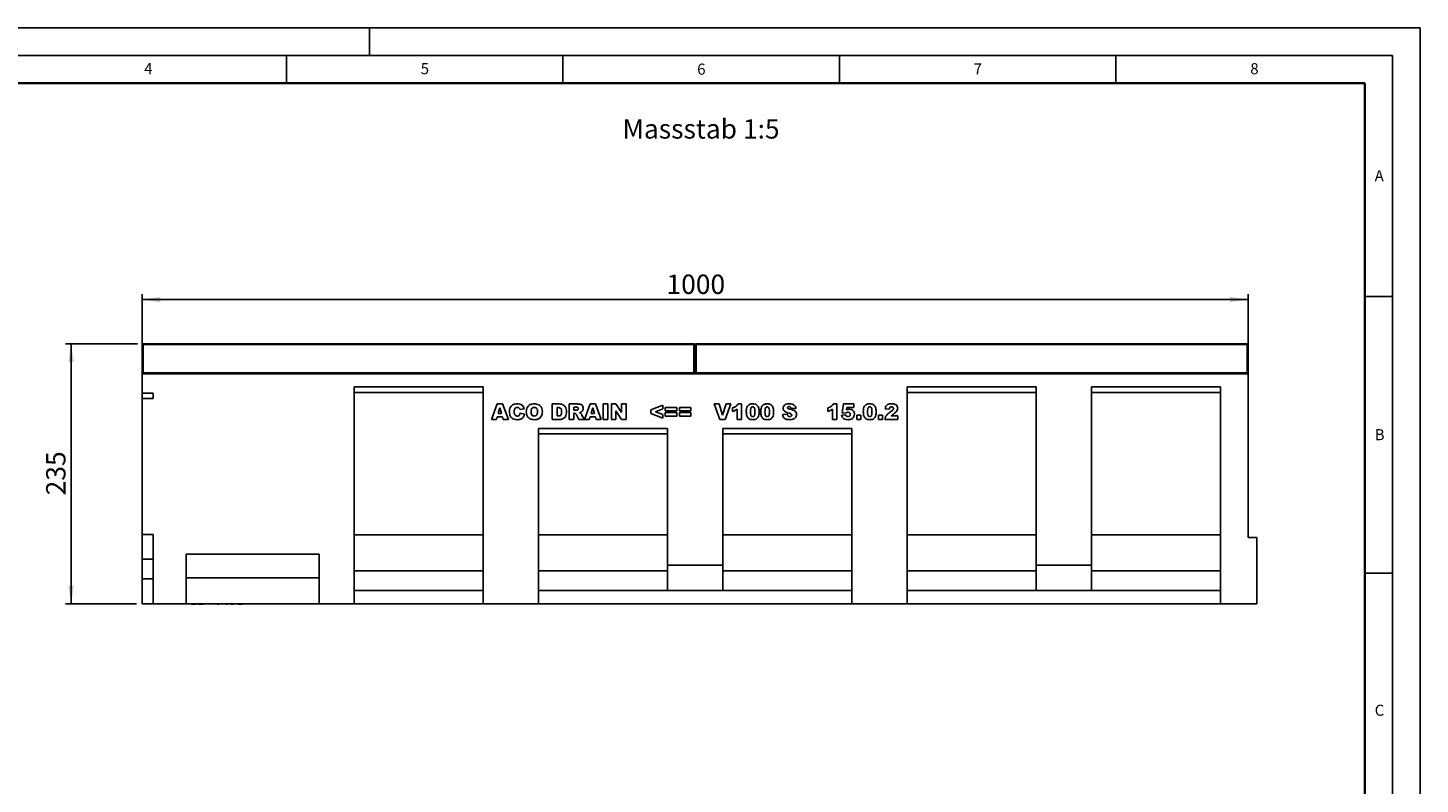
# Model space of a CAD drawing. Units: millimetres. Extents: x 0 to 420, y 0 to 297.
# Drawn here: x 168 to 420, y 160 to 297 of the extents above; entities that cross this region are included whole.
import ezdxf

# ---------------------------------------------------------------- set-up
doc = ezdxf.new("R2010")
doc.units = ezdxf.units.MM
doc.layers.add('LINIEN-DICK', color=7, linetype='Continuous', lineweight=35)
for name, color, linetype in [('LINIEN-DÜNN', 7, 'Continuous'), ('SLD-0', 179, 'Continuous'), ('VORLAGE_TEXT', 7, 'Continuous')]:
    doc.layers.add(name, color=color, linetype=linetype)
doc.styles.add('SLDTEXTSTYLE0', font='TXT', dxfattribs={"width": 0.605})
doc.styles.add('SLDTEXTSTYLE2', font='TXT', dxfattribs={"width": 0.75})
doc.dimstyles.new('SLDDIMSTYLE2', dxfattribs={"dimtxt": 3.5, "dimasz": 3.302, "dimexe": 0, "dimexo": 0.0625, "dimgap": 0.875, "dimtad": 1, "dimlfac": 5, "dimrnd": 1e-09, "dimzin": 12, "dimdsep": 46, "dimtxsty": 'SLDTEXTSTYLE2', "dimsah": 1, "dimcen": 0.09, "dimadec": 0, "dimazin": 3, "dimtfac": 1, "dimtofl": 0, "dimtmove": 0, "dimatfit": 3, "dimfxl": 0, "dimfrac": 2, "dimtolj": 1, "dimtzin": 12, "dimarcsym": 0})

# ---------------------------------------------------------------- blocks, each defined once
blk = doc.blocks.new('_D_8')
at = {"layer": 'SLD-0'}
for p, q in [((188.1, 239.93), (175.08, 239.93)), ((176.08, 239.93), (176.08, 192.93)), ((187.9, 192.93), (175.08, 192.93))]:
    blk.add_line(p, q, dxfattribs=at)
for points in [[(176.08, 239.93), (175.57, 236.63), (176.58, 236.63)], [(176.08, 192.93), (176.58, 196.23), (175.57, 196.23)]]:
    blk.add_solid(points, dxfattribs=at)
at = {"layer": 'SLD-0', "insert": (171.56, 212.55), "char_height": 3.5, "attachment_point": 1, "rotation": 90, "style": 'SLDTEXTSTYLE2'}
blk.add_mtext('235', dxfattribs=at)
blk = doc.blocks.new('_D_9')
at = {"layer": 'SLD-0'}
for p, q in [((188.9, 235.53), (188.9, 248.92)), ((188.9, 247.92), (388.9, 247.92)), ((388.9, 235.53), (388.9, 248.92))]:
    blk.add_line(p, q, dxfattribs=at)
for points in [[(188.9, 247.92), (192.2, 247.41), (192.2, 248.42)], [(388.9, 247.92), (385.6, 248.42), (385.6, 247.41)]]:
    blk.add_solid(points, dxfattribs=at)
at = {"layer": 'SLD-0', "insert": (283.73, 252.43), "char_height": 3.5, "attachment_point": 1, "style": 'SLDTEXTSTYLE2'}
blk.add_mtext('1000', dxfattribs=at)

msp = doc.modelspace()

# ---------------------------------------------------------------- linework, layer by layer
at = {"color": 7, "linetype": 'Continuous', "lineweight": 25}
for p, q in [((188.8993, 234.731), (188.8993, 239.731)), ((189.0993, 239.931), (288.6993, 239.931)), ((288.8993, 234.731), (288.8993, 239.731)), ((289.0993, 239.931), (388.6993, 239.931)), ((388.8993, 239.731), (388.8993, 234.731)), ((188.8993, 234.531), (188.8993, 234.731)), ((188.8993, 234.531), (188.8993, 231.031)), ((388.8993, 234.531), (188.8993, 234.531)), ((288.8993, 234.531), (288.8993, 234.731)), ((388.8993, 234.731), (388.8993, 234.531)), ((388.8993, 234.531), (388.8993, 204.931)), ((250.5673, 232.131), (227.2333, 232.131)), ((227.2333, 232.131), (227.2333, 192.931)), ((250.5673, 232.131), (250.5673, 192.931)), ((327.2313, 232.131), (350.5653, 232.131)), ((327.2313, 192.931), (327.2313, 232.131)), ((350.5653, 199.931), (350.5653, 232.131)), ((360.5653, 232.131), (383.8993, 232.131)), ((360.5653, 199.931), (360.5653, 232.131)), ((383.8993, 192.931), (383.8993, 232.131)), ((190.8993, 231.031), (188.8993, 231.031)), ((188.8993, 231.031), (188.8993, 230.031)), ((188.8993, 230.031), (188.8993, 205.467)), ((190.8993, 230.031), (188.8993, 230.031)), ((190.8993, 230.031), (190.8993, 231.031)), ((250.5673, 231.131), (227.2333, 231.131)), ((327.2313, 231.131), (350.5653, 231.131)), ((360.5653, 231.131), (383.8993, 231.131)), ((252.0811, 226.253), (253.1073, 229.053)), ((253.109, 226.7257), (252.9675, 226.253)), ((253.1073, 229.053), (254.0919, 229.053)), ((254.084, 226.7257), (253.109, 226.7257)), ((253.5902, 228.3371), (253.2936, 227.3439)), ((253.2936, 227.3439), (253.8987, 227.3439)), ((253.8987, 227.3439), (253.5902, 228.3371)), ((254.2254, 226.253), (254.084, 226.7257)), ((254.0919, 229.053), (255.1357, 226.253)), ((258.0084, 228.2075), (257.2448, 228.0348)), ((257.2811, 227.4166), (258.0448, 227.1871)), ((263.0629, 229.053), (264.351, 229.053)), ((263.0629, 226.253), (263.0629, 229.053)), ((263.9357, 228.3984), (263.9357, 226.9075)), ((264.1499, 228.3984), (263.9357, 228.3984)), ((263.9357, 226.9075), (264.1465, 226.9075)), ((266.1175, 229.053), (267.5703, 229.053)), ((266.1175, 226.253), (266.1175, 229.053)), ((267.3754, 228.4711), (266.9902, 228.4711)), ((266.9902, 228.4711), (266.9902, 227.9257)), ((266.9902, 227.9257), (267.3601, 227.9257)), ((266.9902, 227.3802), (266.9902, 226.253)), ((267.0669, 227.3802), (266.9902, 227.3802)), ((267.8965, 226.253), (267.4362, 227.1018)), ((268.4487, 227.0513), (268.8811, 226.253)), ((268.8821, 226.2512), (269.9073, 229.053)), ((269.909, 226.7257), (269.7675, 226.253)), ((269.9073, 229.053), (270.8919, 229.053)), ((270.884, 226.7257), (269.909, 226.7257)), ((270.3902, 228.3371), (270.0936, 227.3439)), ((270.0936, 227.3439), (270.6987, 227.3439)), ((270.6987, 227.3439), (270.3902, 228.3371)), ((271.0254, 226.253), (270.884, 226.7257)), ((270.8919, 229.053), (271.9357, 226.253)), ((272.2629, 229.053), (273.1357, 229.053)), ((272.2629, 226.253), (272.2629, 229.053)), ((273.1357, 229.053), (273.1357, 226.253)), ((273.7539, 229.053), (274.5482, 229.053)), ((273.7539, 226.253), (273.7539, 229.053)), ((274.5482, 229.053), (275.6084, 227.5041)), ((274.5539, 227.7933), (274.5539, 226.253)), ((275.6084, 226.253), (274.5539, 227.7933)), ((275.6084, 229.053), (276.4448, 229.053)), ((275.6084, 227.5041), (275.6084, 229.053)), ((276.4448, 229.053), (276.4448, 226.253)), ((280.8811, 227.9706), (283.0629, 228.8348)), ((280.8811, 227.3416), (280.8811, 227.9706)), ((283.0629, 226.4711), (280.8811, 227.3416)), ((283.0629, 228.1547), (281.7368, 227.653)), ((281.7368, 227.653), (283.0629, 227.1473)), ((283.0629, 228.8348), (283.0629, 228.1547)), ((283.0629, 227.1473), (283.0629, 226.4711)), ((283.4993, 228.4348), (285.572, 228.4348)), ((283.4993, 227.8166), (283.4993, 228.4348)), ((285.572, 227.8166), (283.4993, 227.8166)), ((283.4993, 227.4893), (285.572, 227.4893)), ((283.4993, 226.8711), (283.4993, 227.4893)), ((285.572, 226.8711), (283.4993, 226.8711)), ((285.572, 228.4348), (285.572, 227.8166)), ((285.572, 227.4893), (285.572, 226.8711)), ((286.0811, 228.4348), (288.1539, 228.4348)), ((286.0811, 227.8166), (286.0811, 228.4348)), ((288.1539, 227.8166), (286.0811, 227.8166)), ((286.0811, 227.4893), (288.1539, 227.4893)), ((286.0811, 226.8711), (286.0811, 227.4893)), ((288.1539, 226.8711), (286.0811, 226.8711)), ((288.1539, 228.4348), (288.1539, 227.8166)), ((288.1539, 227.4893), (288.1539, 226.8711)), ((292.3357, 229.053), (293.2448, 229.053)), ((293.4004, 226.253), (292.3357, 229.053)), ((293.2448, 229.053), (293.8811, 227.0382)), ((293.8811, 227.0382), (294.5078, 229.053)), ((295.3902, 229.053), (294.3442, 226.253)), ((294.5078, 229.053), (295.3902, 229.053)), ((295.6811, 227.7075), (295.6811, 228.3621)), ((296.5175, 226.253), (296.5175, 228.1251)), ((296.6629, 229.0893), (297.3175, 229.0893)), ((297.3175, 229.0893), (297.3175, 226.253)), ((304.6993, 227.1836), (305.572, 227.2348)), ((307.1357, 228.2649), (306.2629, 228.2166)), ((312.9175, 227.7075), (312.9175, 228.3621)), ((313.7539, 226.253), (313.7539, 228.1251)), ((313.8993, 229.0893), (314.5539, 229.0893)), ((314.5539, 229.0893), (314.5539, 226.253)), ((315.3902, 227.0166), (316.1539, 227.0893)), ((315.4993, 227.4757), (315.7539, 229.053)), ((316.1646, 227.3973), (315.4993, 227.4757)), ((315.7539, 229.053), (317.572, 229.053)), ((316.3521, 228.3984), (316.2777, 227.9689)), ((317.572, 228.3984), (316.3521, 228.3984)), ((317.572, 229.053), (317.572, 228.3984)), ((318.1175, 227.053), (318.8811, 227.053)), ((318.1175, 226.253), (318.1175, 227.053)), ((318.8811, 227.053), (318.8811, 226.253)), ((322.0448, 227.053), (322.8084, 227.053)), ((322.0448, 226.253), (322.0448, 227.053)), ((322.8084, 227.053), (322.8084, 226.253)), ((324.0448, 228.1439), (323.2811, 228.2035)), ((324.3334, 226.9075), (325.572, 226.9075)), ((325.572, 226.9075), (325.572, 226.253)), ((252.9675, 226.253), (252.0811, 226.253)), ((255.1357, 226.253), (254.2254, 226.253)), ((283.9013, 224.653), (260.5673, 224.653)), ((260.5673, 224.653), (260.5673, 192.931)), ((264.351, 226.253), (263.0629, 226.253)), ((266.9902, 226.253), (266.1175, 226.253)), ((268.8811, 226.253), (267.8965, 226.253)), ((269.7675, 226.253), (268.8821, 226.2512)), ((271.9357, 226.253), (271.0254, 226.253)), ((273.1357, 226.253), (272.2629, 226.253)), ((274.5539, 226.253), (273.7539, 226.253)), ((276.4448, 226.253), (275.6084, 226.253)), ((283.9013, 224.653), (283.9013, 199.931)), ((294.3442, 226.253), (293.4004, 226.253)), ((293.8973, 224.653), (317.2313, 224.653)), ((293.8973, 199.931), (293.8973, 224.653)), ((297.3175, 226.253), (296.5175, 226.253)), ((314.5539, 226.253), (313.7539, 226.253)), ((317.2313, 192.931), (317.2313, 224.653)), ((318.8811, 226.253), (318.1175, 226.253)), ((322.8084, 226.253), (322.0448, 226.253)), ((325.572, 226.253), (323.2084, 226.253)), ((283.9013, 223.653), (260.5673, 223.653)), ((293.8973, 223.653), (317.2313, 223.653)), ((190.8993, 205.467), (188.8993, 205.467)), ((188.8993, 205.467), (188.8993, 201.023)), ((190.8993, 192.931), (190.8993, 205.467)), ((250.5673, 205.431), (227.2333, 205.431)), ((283.9013, 205.431), (260.5673, 205.431)), ((293.8973, 205.431), (317.2313, 205.431)), ((327.2313, 205.431), (350.5653, 205.431)), ((360.5653, 205.431), (383.8993, 205.431)), ((390.4993, 204.931), (388.8993, 204.931)), ((390.4993, 204.931), (390.4993, 192.931)), ((220.8993, 201.931), (196.8993, 201.931)), ((196.8993, 197.6465), (196.8993, 201.931)), ((220.8993, 197.6465), (220.8993, 201.931)), ((190.8993, 201.023), (188.8993, 201.023)), ((188.8993, 201.023), (188.8993, 197.467)), ((250.5673, 198.931), (227.2333, 198.931)), ((283.9013, 198.931), (260.5673, 198.931)), ((283.9013, 199.931), (293.8973, 199.931)), ((283.9013, 195.331), (283.9013, 199.931)), ((293.8973, 199.931), (293.8973, 195.331)), ((293.8973, 198.931), (317.2313, 198.931)), ((327.2313, 198.931), (350.5653, 198.931)), ((350.5653, 199.931), (360.5653, 199.931)), ((350.5653, 199.931), (350.5653, 195.331)), ((360.5653, 199.931), (360.5653, 195.331)), ((360.5653, 198.931), (383.8993, 198.931)), ((190.8993, 197.467), (188.8993, 197.467)), ((188.8993, 197.467), (188.8993, 192.931)), ((220.8993, 197.6465), (196.8993, 197.6465)), ((196.8993, 192.931), (196.8993, 197.6465)), ((220.8993, 192.931), (220.8993, 197.6465)), ((250.5673, 195.331), (227.2333, 195.331)), ((283.9013, 195.331), (260.5673, 195.331)), ((283.9013, 195.331), (293.8973, 195.331)), ((293.8973, 195.331), (317.2313, 195.331)), ((327.2313, 195.331), (350.5653, 195.331)), ((350.5653, 195.331), (360.5653, 195.331)), ((360.5653, 195.331), (383.8993, 195.331)), ((190.8993, 192.931), (188.8993, 192.931)), ((196.8993, 192.931), (190.8993, 192.931)), ((220.8993, 192.931), (196.8993, 192.931)), ((197.8291, 192.931), (197.8291, 192.891)), ((198.6457, 192.891), (197.8291, 192.891)), ((198.6457, 192.891), (198.6457, 192.931)), ((198.9988, 192.886), (198.9988, 192.931)), ((199.3145, 192.891), (199.0311, 192.891)), ((199.3145, 192.891), (199.3145, 192.931)), ((199.4113, 192.891), (199.3145, 192.891)), ((199.4113, 192.891), (199.4113, 192.931)), ((199.7855, 192.891), (199.4113, 192.891)), ((199.7855, 192.891), (199.7855, 192.931)), ((199.8759, 192.891), (199.7855, 192.891)), ((199.8759, 192.891), (199.8759, 192.931)), ((199.9293, 192.891), (199.8759, 192.891)), ((199.9293, 192.931), (199.9293, 192.891)), ((200.0967, 192.931), (200.0967, 192.891)), ((200.1982, 192.931), (200.1982, 192.891)), ((200.8743, 192.891), (200.8743, 192.886)), ((201.053, 192.886), (201.053, 192.891)), ((201.3239, 192.931), (201.3239, 192.891)), ((201.7582, 192.886), (201.7582, 192.891)), ((202.3037, 192.931), (202.3037, 192.891)), ((202.4932, 192.931), (202.4932, 192.891)), ((202.4932, 192.891), (202.6729, 192.891)), ((202.6729, 192.931), (202.6729, 192.891)), ((202.6739, 192.891), (202.6739, 192.931)), ((202.7555, 192.891), (202.6739, 192.891)), ((202.7555, 192.931), (202.7555, 192.891)), ((204.1055, 192.891), (204.1055, 192.931)), ((204.2938, 192.891), (204.1055, 192.891)), ((204.2938, 192.931), (204.2938, 192.891)), ((204.9449, 192.886), (204.9449, 192.931)), ((205.0363, 192.891), (205.0363, 192.931)), ((205.2963, 192.891), (205.0363, 192.891)), ((205.2963, 192.891), (205.2963, 192.931)), ((206.0803, 192.886), (206.0803, 192.931)), ((206.2637, 192.891), (206.2637, 192.931)), ((206.2841, 192.891), (206.2637, 192.891)), ((206.2841, 192.891), (206.2841, 192.931)), ((207.0475, 192.891), (206.2841, 192.891)), ((207.0475, 192.891), (207.0475, 192.931)), ((227.2333, 192.931), (220.8993, 192.931)), ((250.5673, 192.931), (227.2333, 192.931)), ((260.5673, 192.931), (250.5673, 192.931)), ((317.2313, 192.931), (260.5673, 192.931)), ((327.2313, 192.931), (317.2313, 192.931)), ((383.8993, 192.931), (327.2313, 192.931)), ((390.4993, 192.931), (383.8993, 192.931))]:
    msp.add_line(p, q, dxfattribs=at)
at = {"color": 8, "linetype": 'Continuous', "lineweight": 18}
for p, q in [((189.0993, 239.731), (188.8993, 239.731)), ((189.0993, 239.931), (189.0993, 239.731)), ((189.0993, 239.731), (189.0993, 234.731)), ((288.6993, 239.731), (189.0993, 239.731)), ((288.6993, 239.731), (288.6993, 239.931)), ((288.6993, 234.731), (288.6993, 239.731)), ((288.6993, 239.731), (288.8993, 239.731)), ((289.0993, 239.731), (288.8993, 239.731)), ((289.0993, 239.931), (289.0993, 239.731)), ((388.6993, 239.731), (289.0993, 239.731)), ((289.0993, 239.731), (289.0993, 234.731)), ((388.6993, 239.731), (388.6993, 239.931)), ((388.6993, 234.731), (388.6993, 239.731)), ((388.6993, 239.731), (388.8993, 239.731)), ((189.0993, 234.731), (188.8993, 234.731)), ((189.0993, 234.731), (288.6993, 234.731)), ((189.0993, 234.731), (189.0993, 234.531)), ((288.6993, 234.531), (288.6993, 234.731)), ((288.6993, 234.731), (288.8993, 234.731)), ((289.0993, 234.731), (288.8993, 234.731)), ((289.0993, 234.731), (388.6993, 234.731)), ((289.0993, 234.731), (289.0993, 234.531)), ((388.6993, 234.531), (388.6993, 234.731)), ((388.6993, 234.731), (388.8993, 234.731))]:
    msp.add_line(p, q, dxfattribs=at)
at = {"color": 7, "linetype": 'Continuous', "lineweight": 25}
for centre, start, end in [((189.0993, 239.731), 90, 180), ((288.6993, 239.731), 0, 90), ((289.0993, 239.731), 90, 180), ((388.6993, 239.731), 0, 90), ((189.0993, 234.731), 180, 270), ((288.6993, 234.731), 270, 0), ((289.0993, 234.731), 180, 270), ((388.6993, 234.731), 270, 0)]:
    msp.add_arc(centre, 0.2, start, end, dxfattribs=at)
for points, knots in [([(255.3175, 227.6598), (255.3241, 227.8023), (255.3373, 228.0869), (255.4841, 228.4958), (255.7822, 228.8466), (256.2258, 229.061), (256.5613, 229.0799), (256.7294, 229.0893)], [0, 0, 0, 0, 0.18713459, 0.3738496, 0.56025022, 0.77971377, 1, 1, 1, 1]), ([(256.7749, 226.2166), (256.6294, 226.222), (256.339, 226.2327), (255.913, 226.3704), (255.5733, 226.6974), (255.345, 227.1428), (255.3267, 227.4873), (255.3175, 227.6598)], [0, 0, 0, 0, 0.187222837, 0.373734879, 0.56018399, 0.779686479, 1, 1, 1, 1]), ([(256.3073, 228.2035), (256.2661, 228.1071), (256.1923, 227.9343), (256.1909, 227.7471), (256.1902, 227.6643)], [0, 0, 0, 0, 0.55824101, 1, 1, 1, 1]), ([(256.1902, 227.6643), (256.1928, 227.5733), (256.1978, 227.3917), (256.245, 227.1634), (256.3471, 227.0099), (256.4946, 226.8957), (256.6332, 226.881), (256.7254, 226.8711)], [0, 0, 0, 0, 0.25096272, 0.50117749, 0.62624191, 0.75137756, 1, 1, 1, 1]), ([(256.7533, 228.4348), (256.6526, 228.4231), (256.4725, 228.4022), (256.3578, 228.2643), (256.3073, 228.2035)], [0, 0, 0, 0, 0.5589771, 1, 1, 1, 1]), ([(256.7254, 226.8711), (256.8069, 226.8767), (256.9693, 226.8879), (257.1958, 227.092), (257.2487, 227.2932), (257.2811, 227.4166)], [0, 0, 0, 0, 0.28057418, 0.55898423, 1, 1, 1, 1]), ([(256.7294, 229.0893), (256.8873, 229.0822), (257.2023, 229.0679), (257.6116, 228.8722), (257.875, 228.5546), (257.9639, 228.3233), (258.0084, 228.2075)], [0, 0, 0, 0, 0.28053316, 0.55947097, 0.77947215, 1, 1, 1, 1]), ([(257.1618, 228.2251), (257.099, 228.2921), (256.9867, 228.412), (256.8247, 228.4278), (256.7533, 228.4348)], [0, 0, 0, 0, 0.55882253, 1, 1, 1, 1]), ([(258.0448, 227.1871), (257.9954, 227.03), (257.897, 226.7164), (257.5615, 226.3809), (257.1611, 226.2307), (256.9038, 226.2213), (256.7749, 226.2166)], [0, 0, 0, 0, 0.28013571, 0.55920834, 0.77924931, 1, 1, 1, 1]), ([(257.2448, 228.0348), (257.2332, 228.0721), (257.2127, 228.1387), (257.1773, 228.1987), (257.1618, 228.2251)], [0, 0, 0, 0, 0.56023637, 1, 1, 1, 1]), ([(258.372, 227.6513), (258.3794, 227.7957), (258.394, 228.0843), (258.5529, 228.4957), (258.8622, 228.844), (259.3114, 229.0602), (259.6516, 229.0796), (259.822, 229.0893)], [0, 0, 0, 0, 0.18707675, 0.37375536, 0.56020807, 0.7797263, 1, 1, 1, 1]), ([(259.8561, 226.2166), (259.7098, 226.2225), (259.4174, 226.2343), (258.9919, 226.3734), (258.6343, 226.6834), (258.4014, 227.1323), (258.3818, 227.4781), (258.372, 227.6513)], [0, 0, 0, 0, 0.1871987, 0.37388161, 0.56028151, 0.77974433, 1, 1, 1, 1]), ([(259.8198, 228.4348), (259.7508, 228.4292), (259.6129, 228.418), (259.432, 228.3048), (259.3061, 228.1216), (259.2524, 227.8938), (259.2473, 227.7322), (259.2448, 227.6513)], [0, 0, 0, 0, 0.18657769, 0.37280573, 0.55902932, 0.7792871, 1, 1, 1, 1]), ([(259.2448, 227.6513), (259.2484, 227.5479), (259.2556, 227.3419), (259.3595, 227.062), (259.5827, 226.8931), (259.7459, 226.8785), (259.8277, 226.8711)], [0, 0, 0, 0, 0.28136048, 0.56057334, 0.779932309, 1, 1, 1, 1]), ([(260.4084, 227.6888), (260.4046, 227.7898), (260.3969, 227.991), (260.2806, 228.2587), (260.0585, 228.4146), (259.8994, 228.428), (259.8198, 228.4348)], [0, 0, 0, 0, 0.28124429, 0.56025662, 0.77978126, 1, 1, 1, 1]), ([(259.822, 229.0893), (259.966, 229.0827), (260.2536, 229.0696), (260.6674, 228.9236), (261.0257, 228.6278), (261.2511, 228.1832), (261.2711, 227.8439), (261.2811, 227.674)], [0, 0, 0, 0, 0.18713593, 0.37388265, 0.56033742, 0.77976984, 1, 1, 1, 1]), ([(259.8277, 226.8711), (259.9246, 226.8803), (260.0701, 226.8941), (260.2282, 227.0086), (260.3439, 227.1636), (260.3995, 227.4029), (260.4054, 227.5934), (260.4084, 227.6888)], [0, 0, 0, 0, 0.24893645, 0.37406101, 0.49910878, 0.74912285, 1, 1, 1, 1]), ([(261.2811, 227.674), (261.2753, 227.5293), (261.2636, 227.2404), (261.1176, 226.8239), (260.8149, 226.4685), (260.3681, 226.2438), (260.027, 226.2257), (259.8561, 226.2166)], [0, 0, 0, 0, 0.18718084, 0.37382911, 0.56024861, 0.77969608, 1, 1, 1, 1]), ([(264.1465, 226.9075), (264.2174, 226.9089), (264.3588, 226.9117), (264.5753, 226.9642), (264.7201, 227.1554), (264.7674, 227.3925), (264.7705, 227.5603), (264.772, 227.6444)], [0, 0, 0, 0, 0.18741332, 0.37338084, 0.55902405, 0.77903932, 1, 1, 1, 1]), ([(264.772, 227.6444), (264.7702, 227.7155), (264.7666, 227.8576), (264.731, 228.0676), (264.6268, 228.2768), (264.3998, 228.3875), (264.2334, 228.3948), (264.1499, 228.3984)], [0, 0, 0, 0, 0.18753197, 0.37486204, 0.56089204, 0.77945098, 1, 1, 1, 1]), ([(264.351, 229.053), (264.4864, 229.0484), (264.7567, 229.0394), (265.1432, 228.8867), (265.4486, 228.5716), (265.6177, 228.1399), (265.6357, 227.8219), (265.6448, 227.6626)], [0, 0, 0, 0, 0.18712889, 0.37346799, 0.55977089, 0.77952286, 1, 1, 1, 1]), ([(265.6448, 227.6626), (265.6416, 227.5063), (265.6352, 227.1944), (265.477, 226.7817), (265.2081, 226.4718), (264.9809, 226.3766), (264.8675, 226.3291)], [0, 0, 0, 0, 0.28087468, 0.56032958, 0.78042483, 1, 1, 1, 1]), ([(267.2794, 227.316), (267.2423, 227.337), (267.176, 227.3743), (267.1003, 227.3784), (267.0669, 227.3802)], [0, 0, 0, 0, 0.55954545, 1, 1, 1, 1]), ([(267.4362, 227.1018), (267.4127, 227.1462), (267.3706, 227.2253), (267.3073, 227.2883), (267.2794, 227.316)], [0, 0, 0, 0, 0.56068965, 1, 1, 1, 1]), ([(267.3601, 227.9257), (267.4038, 227.9303), (267.4819, 227.9384), (267.5587, 227.9548), (267.5925, 227.9621)], [0, 0, 0, 0, 0.55981272, 1, 1, 1, 1]), ([(267.7902, 228.2018), (267.785, 228.2496), (267.7772, 228.3215), (267.7154, 228.3957), (267.5934, 228.4699), (267.4723, 228.4706), (267.3754, 228.4711)], [0, 0, 0, 0, 0.24907317, 0.37469757, 0.49996566, 1, 1, 1, 1]), ([(267.5703, 229.053), (267.6662, 229.0511), (267.8578, 229.0475), (268.1445, 229.0118), (268.4267, 228.883), (268.6319, 228.6124), (268.6526, 228.3858), (268.6629, 228.2723)], [0, 0, 0, 0, 0.18758527, 0.37499633, 0.5612882, 0.78032415, 1, 1, 1, 1]), ([(267.5925, 227.9621), (267.623, 227.9711), (267.6839, 227.9893), (267.7466, 228.0545), (267.7845, 228.1273), (267.7883, 228.177), (267.7902, 228.2018)], [0, 0, 0, 0, 0.2797327, 0.55927188, 0.77965895, 1, 1, 1, 1]), ([(268.28, 227.5939), (268.2239, 227.567), (268.1237, 227.5191), (268.0156, 227.4937), (267.9681, 227.4825)], [0, 0, 0, 0, 0.55964492, 1, 1, 1, 1]), ([(267.9681, 227.4825), (268.0119, 227.4674), (268.0902, 227.4403), (268.1604, 227.3966), (268.1914, 227.3774)], [0, 0, 0, 0, 0.56016964, 1, 1, 1, 1]), ([(268.1914, 227.3774), (268.2457, 227.3215), (268.3429, 227.2216), (268.4164, 227.1033), (268.4487, 227.0513)], [0, 0, 0, 0, 0.5597699, 1, 1, 1, 1]), ([(268.6629, 228.2723), (268.6582, 228.1959), (268.6487, 228.0434), (268.5343, 227.7873), (268.3764, 227.6672), (268.28, 227.5939)], [0, 0, 0, 0, 0.28082245, 0.56120977, 1, 1, 1, 1]), ([(295.6811, 228.3621), (295.7928, 228.3994), (296.0159, 228.4739), (296.3033, 228.6368), (296.5238, 228.8488), (296.6166, 229.0091), (296.6629, 229.0893)], [0, 0, 0, 0, 0.28025568, 0.56006948, 0.78003539, 1, 1, 1, 1]), ([(296.5175, 228.1251), (296.3723, 228.0248), (296.1129, 227.8456), (295.8131, 227.7497), (295.6811, 227.7075)], [0, 0, 0, 0, 0.55964783, 1, 1, 1, 1]), ([(298.1539, 227.6643), (298.1574, 227.7978), (298.1646, 228.0645), (298.2423, 228.458), (298.4259, 228.7944), (298.7178, 228.9874), (299.0222, 229.077), (299.2319, 229.0852), (299.3368, 229.0893)], [0, 0, 0, 0, 0.1871595, 0.37406382, 0.55981953, 0.70625142, 0.85300126, 1, 1, 1, 1]), ([(298.3715, 226.6564), (298.3273, 226.7433), (298.2388, 226.9174), (298.1703, 227.2614), (298.1601, 227.5115), (298.1539, 227.6643)], [0, 0, 0, 0, 0.27957268, 0.55977225, 1, 1, 1, 1]), ([(299.3158, 226.2166), (299.2138, 226.2201), (299.0101, 226.227), (298.7351, 226.3126), (298.517, 226.4645), (298.42, 226.5924), (298.3715, 226.6564)], [0, 0, 0, 0, 0.28031073, 0.55988858, 0.77992145, 1, 1, 1, 1]), ([(299.3101, 228.5439), (299.2646, 228.5399), (299.1737, 228.5319), (299.0216, 228.4198), (298.9212, 228.1051), (298.919, 227.8358), (298.9175, 227.6558)], [0, 0, 0, 0, 0.12494573, 0.24960215, 0.49818768, 1, 1, 1, 1]), ([(298.9175, 227.6558), (298.9186, 227.4744), (298.9202, 227.2032), (299.0309, 226.8947), (299.1779, 226.7763), (299.269, 226.7668), (299.3146, 226.7621)], [0, 0, 0, 0, 0.501745667, 0.750423775, 0.875171894, 1, 1, 1, 1]), ([(299.7175, 227.6354), (299.7169, 227.8204), (299.716, 228.0971), (299.6053, 228.4164), (299.4499, 228.5311), (299.3567, 228.5396), (299.3101, 228.5439)], [0, 0, 0, 0, 0.50188626, 0.75034934, 0.87505985, 1, 1, 1, 1]), ([(299.3146, 226.7621), (299.3596, 226.7666), (299.4496, 226.7756), (299.5632, 226.8569), (299.6359, 226.9716), (299.6914, 227.1428), (299.714, 227.3669), (299.7163, 227.5458), (299.7175, 227.6354)], [0, 0, 0, 0, 0.12465862, 0.2492333, 0.37409377, 0.49922884, 0.7494817, 1, 1, 1, 1]), ([(300.4811, 227.674), (300.4775, 227.5395), (300.4703, 227.2705), (300.393, 226.8744), (300.2261, 226.5278), (299.9405, 226.3178), (299.6325, 226.2292), (299.4214, 226.2208), (299.3158, 226.2166)], [0, 0, 0, 0, 0.18711741, 0.37403908, 0.56018503, 0.70637362, 0.85304633, 1, 1, 1, 1]), ([(299.3368, 229.0893), (299.4715, 229.0837), (299.7402, 229.0726), (300.083, 228.8958), (300.3074, 228.6247), (300.3702, 228.4228), (300.4016, 228.3217)], [0, 0, 0, 0, 0.28047547, 0.55956549, 0.77964098, 1, 1, 1, 1]), ([(300.4016, 228.3217), (300.4274, 228.2021), (300.4734, 227.9884), (300.4788, 227.7701), (300.4811, 227.674)], [0, 0, 0, 0, 0.559914822, 1, 1, 1, 1]), ([(300.772, 227.6643), (300.7756, 227.7978), (300.7827, 228.0645), (300.8605, 228.458), (301.0441, 228.7944), (301.336, 228.9874), (301.6403, 229.077), (301.85, 229.0852), (301.955, 229.0893)], [0, 0, 0, 0, 0.1871595, 0.37406382, 0.559819533, 0.706251422, 0.853001259, 1, 1, 1, 1]), ([(300.9896, 226.6564), (300.9454, 226.7433), (300.8569, 226.9174), (300.7884, 227.2614), (300.7783, 227.5115), (300.772, 227.6643)], [0, 0, 0, 0, 0.27957268, 0.55977225, 1, 1, 1, 1]), ([(301.934, 226.2166), (301.832, 226.2201), (301.6283, 226.227), (301.3533, 226.3126), (301.1352, 226.4645), (301.0382, 226.5924), (300.9896, 226.6564)], [0, 0, 0, 0, 0.28031073, 0.55988858, 0.77992145, 1, 1, 1, 1]), ([(301.9283, 228.5439), (301.8828, 228.5399), (301.7919, 228.5319), (301.6398, 228.4198), (301.5394, 228.1051), (301.5372, 227.8358), (301.5357, 227.6558)], [0, 0, 0, 0, 0.12494573, 0.24960215, 0.49818768, 1, 1, 1, 1]), ([(301.5357, 227.6558), (301.5367, 227.4744), (301.5384, 227.2032), (301.6491, 226.8947), (301.7961, 226.7763), (301.8872, 226.7668), (301.9328, 226.7621)], [0, 0, 0, 0, 0.50174567, 0.75042377, 0.87517189, 1, 1, 1, 1]), ([(302.3357, 227.6354), (302.3351, 227.8204), (302.3342, 228.0971), (302.2235, 228.4164), (302.068, 228.5311), (301.9749, 228.5396), (301.9283, 228.5439)], [0, 0, 0, 0, 0.50188626, 0.75034934, 0.87505985, 1, 1, 1, 1]), ([(301.9328, 226.7621), (301.9778, 226.7666), (302.0678, 226.7756), (302.1814, 226.8569), (302.2541, 226.9716), (302.3096, 227.1428), (302.3322, 227.3669), (302.3345, 227.5458), (302.3357, 227.6354)], [0, 0, 0, 0, 0.12465862, 0.2492333, 0.37409377, 0.49922884, 0.7494817, 1, 1, 1, 1]), ([(303.0993, 227.674), (303.0957, 227.5395), (303.0885, 227.2705), (303.0112, 226.8744), (302.8442, 226.5278), (302.5587, 226.3178), (302.2507, 226.2292), (302.0396, 226.2208), (301.934, 226.2166)], [0, 0, 0, 0, 0.18711741, 0.37403908, 0.56018503, 0.70637362, 0.85304633, 1, 1, 1, 1]), ([(301.955, 229.0893), (302.0897, 229.0837), (302.3584, 229.0726), (302.7012, 228.8958), (302.9256, 228.6247), (302.9884, 228.4228), (303.0198, 228.3217)], [0, 0, 0, 0, 0.28047547, 0.55956549, 0.77964098, 1, 1, 1, 1]), ([(303.0198, 228.3217), (303.0456, 228.2021), (303.0916, 227.9884), (303.097, 227.7701), (303.0993, 227.674)], [0, 0, 0, 0, 0.559914822, 1, 1, 1, 1]), ([(306.0027, 226.2166), (305.8889, 226.2196), (305.6613, 226.2257), (305.324, 226.2895), (304.9971, 226.4603), (304.7687, 226.7863), (304.7225, 227.0511), (304.6993, 227.1836)], [0, 0, 0, 0, 0.18732866, 0.37445126, 0.56064816, 0.78013291, 1, 1, 1, 1]), ([(304.8084, 228.278), (304.8141, 228.3451), (304.8254, 228.4794), (304.9393, 228.7259), (305.1961, 228.9603), (305.5882, 229.0777), (305.856, 229.0854), (305.9902, 229.0893)], [0, 0, 0, 0, 0.12530945, 0.25067876, 0.49908717, 0.74904826, 1, 1, 1, 1]), ([(305.0533, 227.7427), (304.9744, 227.8283), (304.8333, 227.9814), (304.816, 228.1872), (304.8084, 228.278)], [0, 0, 0, 0, 0.55889862, 1, 1, 1, 1]), ([(305.8652, 227.4058), (305.7026, 227.4435), (305.4125, 227.5108), (305.1629, 227.6719), (305.0533, 227.7427)], [0, 0, 0, 0, 0.56070967, 1, 1, 1, 1]), ([(305.572, 227.2348), (305.5805, 227.1745), (305.5957, 227.0671), (305.6483, 226.9724), (305.6715, 226.9308)], [0, 0, 0, 0, 0.56038124, 1, 1, 1, 1]), ([(305.8817, 228.5802), (305.8447, 228.5786), (305.771, 228.5753), (305.6775, 228.5259), (305.6178, 228.4481), (305.6115, 228.39), (305.6084, 228.3609)], [0, 0, 0, 0, 0.28076333, 0.56002259, 0.77997572, 1, 1, 1, 1]), ([(305.6084, 228.3609), (305.6131, 228.3346), (305.6215, 228.2874), (305.6566, 228.2552), (305.672, 228.241)], [0, 0, 0, 0, 0.55810607, 1, 1, 1, 1]), ([(305.6715, 226.9308), (305.6957, 226.9019), (305.7441, 226.8442), (305.8633, 226.7755), (305.9605, 226.7671), (306.0198, 226.7621)], [0, 0, 0, 0, 0.28039496, 0.56058169, 1, 1, 1, 1]), ([(305.672, 228.241), (305.7236, 228.2148), (305.8161, 228.1678), (305.9176, 228.1473), (305.9624, 228.1382)], [0, 0, 0, 0, 0.55835877, 1, 1, 1, 1]), ([(306.2925, 227.2439), (306.2173, 227.2856), (306.0825, 227.3605), (305.9318, 227.3919), (305.8652, 227.4058)], [0, 0, 0, 0, 0.55786704, 1, 1, 1, 1]), ([(306.2629, 228.2166), (306.2525, 228.2706), (306.2316, 228.3781), (306.1417, 228.5094), (306.0111, 228.573), (305.9249, 228.5778), (305.8817, 228.5802)], [0, 0, 0, 0, 0.280751766, 0.559606875, 0.779405165, 1, 1, 1, 1]), ([(305.9624, 228.1382), (306.1054, 228.1056), (306.3913, 228.0404), (306.7427, 227.9244), (306.9908, 227.7633), (307.1379, 227.5962), (307.2296, 227.3912), (307.2397, 227.2441), (307.2448, 227.1706)], [0, 0, 0, 0, 0.2503991, 0.50040281, 0.62540523, 0.75016613, 0.87506248, 1, 1, 1, 1]), ([(305.9902, 229.0893), (306.1375, 229.0834), (306.4312, 229.0715), (306.8282, 228.9192), (307.0716, 228.6083), (307.1143, 228.3796), (307.1357, 228.2649)], [0, 0, 0, 0, 0.28105684, 0.56040192, 0.7796437, 1, 1, 1, 1]), ([(307.2448, 227.1706), (307.2331, 227.061), (307.2096, 226.8417), (307.0274, 226.5563), (306.7473, 226.3425), (306.39, 226.2305), (306.1319, 226.2212), (306.0027, 226.2166)], [0, 0, 0, 0, 0.18636132, 0.37285118, 0.55934866, 0.77937242, 1, 1, 1, 1]), ([(306.0198, 226.7621), (306.0676, 226.7646), (306.1629, 226.7697), (306.2811, 226.8377), (306.3581, 226.9373), (306.3674, 227.0122), (306.372, 227.0496)], [0, 0, 0, 0, 0.28071624, 0.55998665, 0.78026231, 1, 1, 1, 1]), ([(306.372, 227.0496), (306.3673, 227.0902), (306.3587, 227.1628), (306.3128, 227.2191), (306.2925, 227.2439)], [0, 0, 0, 0, 0.55906069, 1, 1, 1, 1]), ([(312.9175, 228.3621), (313.0291, 228.3994), (313.2522, 228.4739), (313.5396, 228.6368), (313.7601, 228.8488), (313.8529, 229.0091), (313.8993, 229.0893)], [0, 0, 0, 0, 0.280255676, 0.560069485, 0.780035392, 1, 1, 1, 1]), ([(313.7539, 228.1251), (313.6087, 228.0248), (313.3493, 227.8456), (313.0495, 227.7497), (312.9175, 227.7075)], [0, 0, 0, 0, 0.55964783, 1, 1, 1, 1]), ([(316.5681, 226.2166), (316.4223, 226.2216), (316.1316, 226.2316), (315.7507, 226.4021), (315.4986, 226.6901), (315.4264, 226.9077), (315.3902, 227.0166)], [0, 0, 0, 0, 0.28068716, 0.55971668, 0.77955509, 1, 1, 1, 1]), ([(316.1539, 227.0893), (316.168, 227.0375), (316.1964, 226.934), (316.3067, 226.8265), (316.4333, 226.7704), (316.5171, 226.7648), (316.559, 226.7621)], [0, 0, 0, 0, 0.27995258, 0.55904591, 0.77947216, 1, 1, 1, 1]), ([(316.3385, 227.5166), (316.3034, 227.4982), (316.2406, 227.4653), (316.1879, 227.4181), (316.1646, 227.3973)], [0, 0, 0, 0, 0.55961448, 1, 1, 1, 1]), ([(316.2777, 227.9689), (316.3673, 228.012), (316.5274, 228.0889), (316.704, 228.1018), (316.7817, 228.1075)], [0, 0, 0, 0, 0.56003551, 1, 1, 1, 1]), ([(316.5584, 227.5621), (316.516, 227.5596), (316.4404, 227.5553), (316.3696, 227.5284), (316.3385, 227.5166)], [0, 0, 0, 0, 0.55982498, 1, 1, 1, 1]), ([(316.9539, 227.1655), (316.9509, 227.2257), (316.945, 227.3457), (316.8413, 227.4876), (316.6992, 227.5538), (316.6054, 227.5593), (316.5584, 227.5621)], [0, 0, 0, 0, 0.28068235, 0.55843229, 0.77889651, 1, 1, 1, 1]), ([(316.559, 226.7621), (316.6188, 226.7678), (316.7382, 226.7791), (316.8798, 226.8822), (316.9463, 227.0247), (316.9513, 227.1185), (316.9539, 227.1655)], [0, 0, 0, 0, 0.28024208, 0.55932734, 0.77921521, 1, 1, 1, 1]), ([(317.7175, 227.2314), (317.6953, 227.0703), (317.6509, 226.7487), (317.3402, 226.3906), (316.9487, 226.2333), (316.6951, 226.2222), (316.5681, 226.2166)], [0, 0, 0, 0, 0.27966471, 0.55853392, 0.7788359, 1, 1, 1, 1]), ([(316.7817, 228.1075), (316.9168, 228.0964), (317.1866, 228.0743), (317.5021, 227.8479), (317.691, 227.5492), (317.7086, 227.3374), (317.7175, 227.2314)], [0, 0, 0, 0, 0.280210895, 0.559537688, 0.779622724, 1, 1, 1, 1]), ([(319.3175, 227.6643), (319.3211, 227.7978), (319.3282, 228.0645), (319.4059, 228.458), (319.5895, 228.7944), (319.8814, 228.9874), (320.1858, 229.077), (320.3955, 229.0852), (320.5004, 229.0893)], [0, 0, 0, 0, 0.1871595, 0.37406382, 0.55981953, 0.70625142, 0.85300126, 1, 1, 1, 1]), ([(319.5351, 226.6564), (319.4909, 226.7433), (319.4024, 226.9174), (319.3339, 227.2614), (319.3237, 227.5115), (319.3175, 227.6643)], [0, 0, 0, 0, 0.27957268, 0.55977225, 1, 1, 1, 1]), ([(320.4794, 226.2166), (320.3774, 226.2201), (320.1738, 226.227), (319.8988, 226.3126), (319.6806, 226.4645), (319.5836, 226.5924), (319.5351, 226.6564)], [0, 0, 0, 0, 0.280310727, 0.559888577, 0.779921449, 1, 1, 1, 1]), ([(320.4737, 228.5439), (320.4282, 228.5399), (320.3374, 228.5319), (320.1852, 228.4198), (320.0849, 228.1051), (320.0826, 227.8358), (320.0811, 227.6558)], [0, 0, 0, 0, 0.12494573, 0.24960215, 0.49818768, 1, 1, 1, 1]), ([(320.0811, 227.6558), (320.0822, 227.4744), (320.0838, 227.2032), (320.1945, 226.8947), (320.3415, 226.7763), (320.4327, 226.7668), (320.4783, 226.7621)], [0, 0, 0, 0, 0.50174567, 0.75042377, 0.87517189, 1, 1, 1, 1]), ([(320.8811, 227.6354), (320.8805, 227.8204), (320.8797, 228.0971), (320.769, 228.4164), (320.6135, 228.5311), (320.5203, 228.5396), (320.4737, 228.5439)], [0, 0, 0, 0, 0.50188626, 0.75034934, 0.87505985, 1, 1, 1, 1]), ([(320.4783, 226.7621), (320.5233, 226.7666), (320.6132, 226.7756), (320.7269, 226.8569), (320.7996, 226.9716), (320.855, 227.1428), (320.8777, 227.3669), (320.88, 227.5458), (320.8811, 227.6354)], [0, 0, 0, 0, 0.12465862, 0.2492333, 0.37409377, 0.49922884, 0.7494817, 1, 1, 1, 1]), ([(321.6448, 227.674), (321.6412, 227.5395), (321.6339, 227.2705), (321.5566, 226.8744), (321.3897, 226.5278), (321.1042, 226.3178), (320.7961, 226.2292), (320.5851, 226.2208), (320.4794, 226.2166)], [0, 0, 0, 0, 0.18711741, 0.37403908, 0.56018503, 0.70637362, 0.85304633, 1, 1, 1, 1]), ([(320.5004, 229.0893), (320.6351, 229.0837), (320.9039, 229.0726), (321.2466, 228.8958), (321.471, 228.6247), (321.5338, 228.4228), (321.5652, 228.3217)], [0, 0, 0, 0, 0.28047547, 0.55956549, 0.77964098, 1, 1, 1, 1]), ([(321.5652, 228.3217), (321.591, 228.2021), (321.6371, 227.9884), (321.6424, 227.7701), (321.6448, 227.674)], [0, 0, 0, 0, 0.55991482, 1, 1, 1, 1]), ([(323.2084, 226.253), (323.2433, 226.4145), (323.3131, 226.7378), (323.674, 227.2174), (324.0129, 227.4693), (324.2203, 227.6234)], [0, 0, 0, 0, 0.27955817, 0.55924993, 1, 1, 1, 1]), ([(323.2811, 228.2035), (323.2985, 228.3026), (323.3331, 228.5004), (323.4692, 228.7769), (323.724, 228.9825), (324.0532, 229.0799), (324.2899, 229.0862), (324.4084, 229.0893)], [0, 0, 0, 0, 0.18707817, 0.37345166, 0.55975726, 0.77944187, 1, 1, 1, 1]), ([(324.4283, 228.5439), (324.3702, 228.5386), (324.2543, 228.5281), (324.0887, 228.3834), (324.0614, 228.2349), (324.0448, 228.1439)], [0, 0, 0, 0, 0.28054954, 0.55944827, 1, 1, 1, 1]), ([(324.2203, 227.6234), (324.3485, 227.717), (324.527, 227.8473), (324.7304, 228.0571), (324.7582, 228.181), (324.772, 228.2427)], [0, 0, 0, 0, 0.56161271, 0.78177479, 1, 1, 1, 1]), ([(324.8368, 227.2944), (324.777, 227.2542), (324.6785, 227.1879), (324.5431, 227.0929), (324.4354, 227.0032), (324.3674, 226.9394), (324.3334, 226.9075)], [0, 0, 0, 0, 0.340022495, 0.560030328, 0.780004345, 1, 1, 1, 1]), ([(324.4084, 229.0893), (324.5551, 229.086), (324.8473, 229.0792), (325.2396, 228.9293), (325.4927, 228.6271), (325.5214, 228.3966), (325.5357, 228.2814)], [0, 0, 0, 0, 0.28151956, 0.56067255, 0.78035743, 1, 1, 1, 1]), ([(324.772, 228.2427), (324.765, 228.2904), (324.7509, 228.3859), (324.6515, 228.4826), (324.5408, 228.5369), (324.4658, 228.5415), (324.4283, 228.5439)], [0, 0, 0, 0, 0.27891234, 0.55859219, 0.77914162, 1, 1, 1, 1]), ([(325.5357, 228.2814), (325.5205, 228.1636), (325.4902, 227.9277), (325.2319, 227.5798), (324.9868, 227.4028), (324.8368, 227.2944)], [0, 0, 0, 0, 0.27913432, 0.55896665, 1, 1, 1, 1]), ([(264.8675, 226.3291), (264.7723, 226.3059), (264.6024, 226.2645), (264.4278, 226.2565), (264.351, 226.253)], [0, 0, 0, 0, 0.56005309, 1, 1, 1, 1])]:
    msp.add_open_spline(points, degree=3, knots=knots, dxfattribs=at)
at = {"layer": 'LINIEN-DICK'}
for p, q in [((410, 287), (20, 287)), ((410, 5), (410, 287))]:
    msp.add_line(p, q, dxfattribs=at)
at = {"layer": 'LINIEN-DÜNN'}
for p, q in [((0, 297), (420, 297)), ((230, 292), (230, 297)), ((420, 0), (420, 297)), ((15, 292), (415, 292)), ((215, 292), (215, 287)), ((265, 292), (265, 287)), ((315, 292), (315, 287)), ((365, 292), (365, 287)), ((415, 292), (415, 5)), ((410, 248.5), (415, 248.5)), ((410, 198.5), (415, 198.5))]:
    msp.add_line(p, q, dxfattribs=at)

# ---------------------------------------------------------------- texts
at = {"layer": 'SLD-0', "insert": (275.7692, 280.4992), "char_height": 3.5, "attachment_point": 1, "style": 'SLDTEXTSTYLE2'}
msp.add_mtext('Massstab 1:5', dxfattribs=at)
at = {"layer": 'VORLAGE_TEXT', "char_height": 2, "attachment_point": 2, "style": 'SLDTEXTSTYLE0'}
for s, insert in [('4', (190.03, 290.6343)), ('5', (240.0418, 290.6369)), ('6', (290.0344, 290.5429)), ('7', (340.0216, 290.5954)), ('8', (390.0377, 290.6215)), ('A', (412.5951, 271.2798)), ('B', (412.6717, 224.5121)), ('C', (412.6491, 174.728))]:
    msp.add_mtext(s, dxfattribs=dict(at, insert=insert))

# ---------------------------------------------------------------- dimensions: what is measured, and where the dimension line sits
at = {"layer": 'SLD-0'}
dim = msp.add_linear_dim(base=(388.8993, 247.9161), p1=(188.8993, 234.531), p2=(388.8993, 234.531), dimstyle='SLDDIMSTYLE2', dxfattribs=at)
dim.commit()
dim.dimension.update_dxf_attribs({"geometry": '_D_9', "text_midpoint": (288.8993, 247.9161), "dimtype": 160})
dim = msp.add_linear_dim(base=(176.0753, 192.931), p1=(189.0993, 239.931), p2=(188.8993, 192.931), angle=90, dimstyle='SLDDIMSTYLE2', dxfattribs=at)
dim.commit()
dim.dimension.update_dxf_attribs({"geometry": '_D_8', "text_midpoint": (176.0753, 216.431), "dimtype": 160})

doc.saveas('drawing.dxf')
